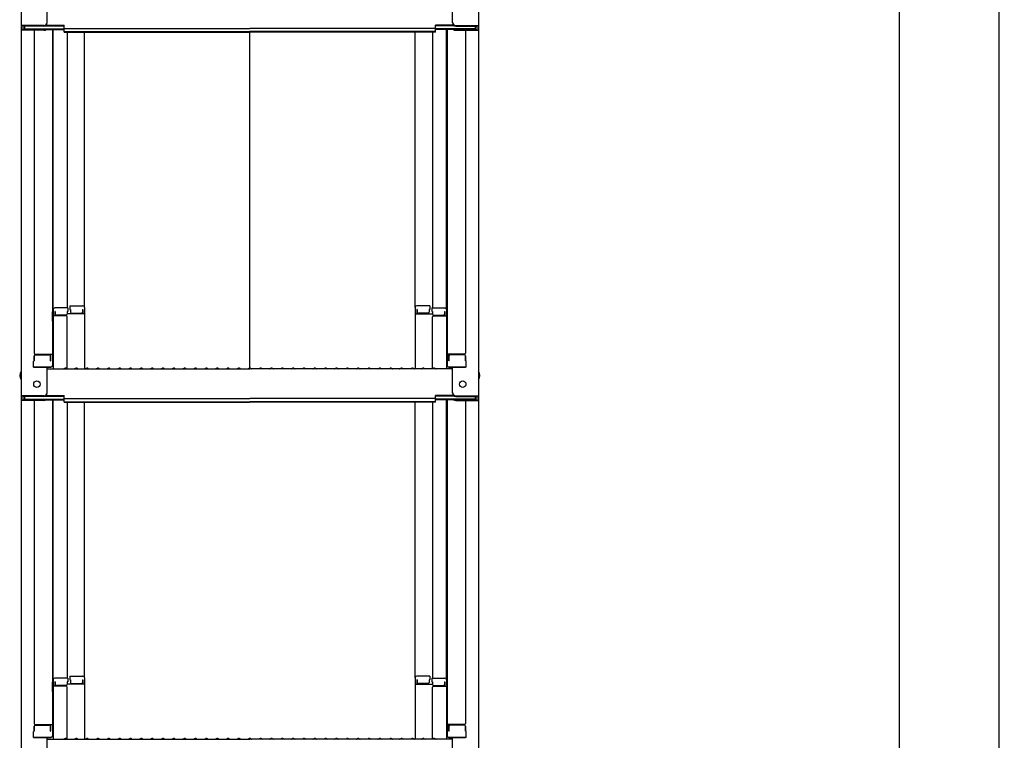
# Model space of a CAD drawing. Extents: x -1360 to 2640, y -22057 to -19287.
# Drawn here: x 1385 to 1839, y -21546 to -21214 of the extents above; entities that cross this region are included whole.
import ezdxf

# ---------------------------------------------------------------- set-up
doc = ezdxf.new("R2010")
doc.units = 0
doc.header["$MEASUREMENT"] = 0
doc.layers.get('0').update_dxf_attribs({"color": 4, "linetype": 'CONTINUOUS'})
doc.layers.get('DEFPOINTS').update_dxf_attribs({"linetype": 'CONTINUOUS'})
doc.layers.add('sunpou', color=7, linetype='CONTINUOUS', lineweight=18)
doc.styles.get("Standard").update_dxf_attribs({"font": 'simplex.shx', "width": 0.7, "bigfont": 'bigfont.shx'})
doc.dimstyles.new('一般寸法', dxfattribs={"dimscale": 5, "dimtxt": 3.5, "dimasz": 1, "dimexe": 0.5, "dimexo": 2, "dimgap": 0.5, "dimtad": 1, "dimdec": 1, "dimrnd": 0.5, "dimzin": 9, "dimdsep": 46, "dimtxsty": 'Standard', "dimblk1": 'ORIGIN', "dimblk2": 'ORIGIN', "dimsah": 1, "dimcen": 1, "dimclrd": 11, "dimclre": 11, "dimclrt": 2, "dimadec": 1, "dimazin": 2, "dimtfac": 1, "dimtdec": 1, "dimtmove": 2, "dimatfit": 3, "dimldrblk": 'OPEN', "dimfxl": 1, "dimtolj": 1, "dimtzin": 9, "dimarcsym": 0})

# ---------------------------------------------------------------- blocks, each defined once
blk = doc.blocks.new('_ORIGIN')
at = {"color": 0, "linetype": 'ByBlock'}
blk.add_line((0, 0), (-1, 0), dxfattribs=at)
blk.add_circle((0, 0), 0.5, dxfattribs=at)
blk = doc.blocks.new('*D7')
at = {"layer": 'DEFPOINTS', "color": 0, "transparency": 16777216}
for p in [(1730.08, -19806.05), (1710.08, -21966.09), (1836.8, -21966.09)]:
    blk.add_point(p, dxfattribs=at)
at = {"layer": 'sunpou', "color": 11, "lineweight": -2, "transparency": 16777216}
for p, q in [((1740.08, -19806.05), (1839.3, -19806.05)), ((1836.8, -19811.05), (1836.8, -21961.09)), ((1720.08, -21966.09), (1839.3, -21966.09))]:
    blk.add_line(p, q, dxfattribs=at)
at = {"layer": 'sunpou', "color": 11, "lineweight": -2, "transparency": 16777216, "xscale": 5, "yscale": 5, "zscale": 5}
for p, rotation in [((1836.8, -19806.05), 90), ((1836.8, -21966.09), 270)]:
    blk.add_blockref('_ORIGIN', p, dxfattribs=dict(at, rotation=rotation))
at = {"layer": 'sunpou', "color": 2, "transparency": 16777216, "insert": (1825.55, -20886.07), "char_height": 17.5, "attachment_point": 5, "rotation": 90}
blk.add_mtext('\\A1;適応階高3920～4270', dxfattribs=at)
blk = doc.blocks.new('_OPEN')
at = {"color": 0, "linetype": 'ByBlock'}
for p, q in [((-1, 0.167), (0, 0)), ((0, 0), (-1, -0.167)), ((0, 0), (-1, 0))]:
    blk.add_line(p, q, dxfattribs=at)
blk = doc.blocks.new('*D9')
at = {"layer": 'DEFPOINTS', "color": 0, "transparency": 16777216}
for p in [(1593.56, -19803.8), (1573.92, -21716.09), (1790.84, -21716.09)]:
    blk.add_point(p, dxfattribs=at)
at = {"layer": 'sunpou', "color": 11, "lineweight": -2, "transparency": 16777216}
for p, q in [((1603.56, -19803.8), (1793.34, -19803.8)), ((1790.84, -19808.8), (1790.84, -21711.09)), ((1583.92, -21716.09), (1793.34, -21716.09))]:
    blk.add_line(p, q, dxfattribs=at)
at = {"layer": 'sunpou', "color": 11, "lineweight": -2, "transparency": 16777216, "xscale": 5, "yscale": 5, "zscale": 5}
for p, rotation in [((1790.84, -19803.8), 90), ((1790.84, -21716.09), 270)]:
    blk.add_blockref('_ORIGIN', p, dxfattribs=dict(at, rotation=rotation))
at = {"layer": 'sunpou', "color": 2, "transparency": 16777216, "insert": (1779.59, -20759.95), "char_height": 17.5, "attachment_point": 5, "rotation": 90}
blk.add_mtext('\\A1;3825', dxfattribs=at)

msp = doc.modelspace()

# ---------------------------------------------------------------- linework, layer by layer
for p, q in [((1385.747, -21047.832), (1385.747, -21216.459)), ((1596.747, -21047.832), (1596.747, -21216.459)), ((1397.747, -21215.233), (1397.747, -21203.226)), ((1584.747, -21215.233), (1584.747, -21203.226)), ((1385.747, -21216.459), (1385.747, -21218.631)), ((1396.247, -21216.459), (1385.747, -21216.459)), ((1385.747, -21218.631), (1385.747, -21387.259)), ((1396.247, -21218.631), (1385.747, -21218.631)), ((1386.547, -21216.733), (1386.547, -21218.357)), ((1396.247, -21216.733), (1386.547, -21216.733)), ((1396.247, -21218.357), (1386.547, -21218.357)), ((1387.347, -21216.733), (1387.347, -21217.983)), ((1387.347, -21217.983), (1405.547, -21217.983)), ((1391.747, -21218.631), (1391.747, -21367.604)), ((1396.787, -21218.257), (1405.547, -21218.257)), ((1396.901, -21216.583), (1405.547, -21216.583)), ((1397.291, -21216.309), (1405.547, -21216.309)), ((1400.247, -21218.257), (1400.247, -21373.226)), ((1400.497, -21347.486), (1400.497, -21218.257)), ((1405.547, -21217.77), (1405.547, -21216.309)), ((1405.547, -21217.77), (1491.247, -21217.77)), ((1405.547, -21219.444), (1405.547, -21217.983)), ((1405.547, -21219.17), (1491.247, -21219.17)), ((1405.547, -21219.444), (1491.247, -21219.444)), ((1406.997, -21219.444), (1406.997, -21346.686)), ((1414.997, -21346.523), (1414.997, -21219.444)), ((1576.947, -21217.77), (1491.247, -21217.77)), ((1576.947, -21219.17), (1491.247, -21219.17)), ((1491.247, -21374.509), (1491.247, -21219.444)), ((1576.947, -21219.444), (1491.247, -21219.444)), ((1567.497, -21346.523), (1567.497, -21219.444)), ((1575.497, -21219.444), (1575.497, -21346.686)), ((1585.202, -21216.309), (1576.947, -21216.309)), ((1576.947, -21217.77), (1576.947, -21216.309)), ((1585.593, -21216.583), (1576.947, -21216.583)), ((1595.147, -21217.983), (1576.947, -21217.983)), ((1576.947, -21219.444), (1576.947, -21217.983)), ((1585.706, -21218.257), (1576.947, -21218.257)), ((1581.997, -21347.486), (1581.997, -21218.257)), ((1582.247, -21218.257), (1582.247, -21373.226)), ((1586.247, -21216.459), (1596.747, -21216.459)), ((1586.247, -21216.733), (1595.947, -21216.733)), ((1586.247, -21218.357), (1595.947, -21218.357)), ((1586.247, -21218.631), (1596.747, -21218.631)), ((1590.747, -21218.631), (1590.747, -21367.604)), ((1595.147, -21216.733), (1595.147, -21217.983)), ((1595.947, -21216.733), (1595.947, -21218.357)), ((1596.747, -21216.459), (1596.747, -21218.631)), ((1596.747, -21218.631), (1596.747, -21387.259)), ((1400.497, -21347.486), (1400.497, -21374.859)), ((1407.247, -21346.686), (1401.297, -21346.686)), ((1407.247, -21346.686), (1407.247, -21348.367)), ((1408.247, -21345.723), (1414.197, -21345.723)), ((1408.247, -21345.723), (1408.247, -21347.403)), ((1408.247, -21347.403), (1408.497, -21347.403)), ((1408.497, -21347.403), (1408.497, -21348.649)), ((1413.997, -21347.403), (1414.197, -21347.403)), ((1413.997, -21347.403), (1413.997, -21348.649)), ((1414.197, -21347.403), (1414.197, -21349.395)), ((1414.997, -21346.523), (1414.997, -21374.859)), ((1567.497, -21346.523), (1567.497, -21374.859)), ((1574.247, -21345.723), (1568.297, -21345.723)), ((1568.497, -21347.403), (1568.297, -21347.403)), ((1568.297, -21347.403), (1568.297, -21349.395)), ((1568.497, -21347.403), (1568.497, -21348.649)), ((1573.997, -21347.403), (1573.997, -21348.649)), ((1574.247, -21347.403), (1573.997, -21347.403)), ((1574.247, -21345.723), (1574.247, -21347.403)), ((1575.247, -21346.686), (1581.197, -21346.686)), ((1575.247, -21346.686), (1575.247, -21348.367)), ((1581.997, -21347.486), (1581.997, -21374.859)), ((1400.247, -21348.525), (1400.247, -21353.275)), ((1400.247, -21348.525), (1400.497, -21348.525)), ((1400.247, -21352.798), (1400.247, -21348.548)), ((1400.247, -21348.548), (1400.497, -21348.548)), ((1406.497, -21350.358), (1400.497, -21350.358)), ((1401.297, -21348.367), (1401.297, -21350.358)), ((1401.497, -21348.367), (1401.297, -21348.367)), ((1401.497, -21348.367), (1401.497, -21349.612)), ((1406.497, -21350.112), (1401.997, -21350.112)), ((1406.997, -21348.367), (1406.997, -21349.612)), ((1407.247, -21348.367), (1406.997, -21348.367)), ((1414.997, -21349.395), (1406.997, -21349.395)), ((1406.997, -21374.795), (1406.997, -21350.858)), ((1408.997, -21349.149), (1413.497, -21349.149)), ((1567.497, -21349.395), (1575.497, -21349.395)), ((1573.497, -21349.149), (1568.997, -21349.149)), ((1575.247, -21348.367), (1575.497, -21348.367)), ((1575.497, -21348.367), (1575.497, -21349.612)), ((1575.497, -21374.795), (1575.497, -21350.858)), ((1575.997, -21350.112), (1580.497, -21350.112)), ((1575.997, -21350.358), (1581.997, -21350.358)), ((1580.997, -21348.367), (1580.997, -21349.612)), ((1580.997, -21348.367), (1581.197, -21348.367)), ((1581.197, -21348.367), (1581.197, -21350.358)), ((1582.247, -21348.525), (1581.997, -21348.525)), ((1582.247, -21348.548), (1581.997, -21348.548)), ((1582.247, -21348.525), (1582.247, -21353.275)), ((1582.247, -21352.798), (1582.247, -21348.548)), ((1400.247, -21352.798), (1400.497, -21352.798)), ((1400.247, -21353.275), (1400.497, -21353.275)), ((1582.247, -21352.798), (1581.997, -21352.798)), ((1582.247, -21353.275), (1581.997, -21353.275)), ((1391.747, -21368.854), (1391.747, -21371.176)), ((1391.747, -21371.176), (1391.747, -21368.854)), ((1392.247, -21368.104), (1400.247, -21368.104)), ((1392.247, -21368.354), (1398.747, -21368.354)), ((1399.247, -21371.176), (1399.247, -21368.854)), ((1399.447, -21371.176), (1399.447, -21368.104)), ((1590.247, -21368.104), (1582.247, -21368.104)), ((1583.047, -21371.176), (1583.047, -21368.104)), ((1583.247, -21371.176), (1583.247, -21368.854)), ((1590.247, -21368.354), (1583.747, -21368.354)), ((1590.747, -21371.176), (1590.747, -21368.854)), ((1590.747, -21368.854), (1590.747, -21371.176)), ((1391.747, -21371.176), (1391.497, -21371.262)), ((1391.497, -21374.026), (1391.497, -21371.262)), ((1391.497, -21374.026), (1399.447, -21374.026)), ((1399.247, -21374.026), (1391.747, -21374.026)), ((1397.747, -21386.032), (1397.747, -21374.026)), ((1397.747, -21374.859), (1491.247, -21374.859)), ((1399.247, -21371.176), (1399.447, -21371.176)), ((1399.447, -21374.026), (1399.247, -21374.026)), ((1405.771, -21374.636), (1405.422, -21374.838)), ((1406.723, -21374.636), (1407.072, -21374.838)), ((1410.771, -21374.636), (1410.422, -21374.838)), ((1411.723, -21374.636), (1412.072, -21374.838)), ((1415.771, -21374.636), (1415.422, -21374.838)), ((1416.723, -21374.636), (1417.072, -21374.838)), ((1420.771, -21374.636), (1420.422, -21374.838)), ((1421.723, -21374.636), (1422.072, -21374.838)), ((1425.771, -21374.636), (1425.422, -21374.838)), ((1426.723, -21374.636), (1427.072, -21374.838)), ((1430.771, -21374.636), (1430.422, -21374.838)), ((1431.723, -21374.636), (1432.072, -21374.838)), ((1435.771, -21374.636), (1435.422, -21374.838)), ((1436.723, -21374.636), (1437.072, -21374.838)), ((1440.771, -21374.636), (1440.422, -21374.838)), ((1441.723, -21374.636), (1442.072, -21374.838)), ((1445.771, -21374.636), (1445.422, -21374.838)), ((1446.723, -21374.636), (1447.072, -21374.838)), ((1450.771, -21374.636), (1450.422, -21374.838)), ((1451.723, -21374.636), (1452.072, -21374.838)), ((1455.771, -21374.636), (1455.422, -21374.838)), ((1456.723, -21374.636), (1457.072, -21374.838)), ((1460.771, -21374.636), (1460.422, -21374.838)), ((1461.723, -21374.636), (1462.072, -21374.838)), ((1465.771, -21374.636), (1465.422, -21374.838)), ((1466.723, -21374.636), (1467.072, -21374.838)), ((1470.771, -21374.636), (1470.422, -21374.838)), ((1471.723, -21374.636), (1472.072, -21374.838)), ((1475.771, -21374.636), (1475.422, -21374.838)), ((1476.723, -21374.636), (1477.072, -21374.838)), ((1480.771, -21374.636), (1480.422, -21374.838)), ((1481.723, -21374.636), (1482.072, -21374.838)), ((1485.771, -21374.636), (1485.422, -21374.838)), ((1486.723, -21374.636), (1487.072, -21374.838)), ((1490.771, -21374.636), (1490.422, -21374.838)), ((1584.747, -21374.859), (1491.247, -21374.859)), ((1491.723, -21374.636), (1492.072, -21374.838)), ((1495.771, -21374.636), (1495.422, -21374.838)), ((1496.723, -21374.636), (1497.072, -21374.838)), ((1500.771, -21374.636), (1500.422, -21374.838)), ((1501.723, -21374.636), (1502.072, -21374.838)), ((1505.771, -21374.636), (1505.422, -21374.838)), ((1506.723, -21374.636), (1507.072, -21374.838)), ((1510.771, -21374.636), (1510.422, -21374.838)), ((1511.723, -21374.636), (1512.072, -21374.838)), ((1515.771, -21374.636), (1515.422, -21374.838)), ((1516.723, -21374.636), (1517.072, -21374.838)), ((1520.771, -21374.636), (1520.422, -21374.838)), ((1521.723, -21374.636), (1522.072, -21374.838)), ((1525.771, -21374.636), (1525.422, -21374.838)), ((1526.723, -21374.636), (1527.072, -21374.838)), ((1530.771, -21374.636), (1530.422, -21374.838)), ((1531.723, -21374.636), (1532.072, -21374.838)), ((1535.771, -21374.636), (1535.422, -21374.838)), ((1536.723, -21374.636), (1537.072, -21374.838)), ((1540.771, -21374.636), (1540.422, -21374.838)), ((1541.723, -21374.636), (1542.072, -21374.838)), ((1545.771, -21374.636), (1545.422, -21374.838)), ((1546.723, -21374.636), (1547.072, -21374.838)), ((1550.771, -21374.636), (1550.422, -21374.838)), ((1551.723, -21374.636), (1552.072, -21374.838)), ((1555.771, -21374.636), (1555.422, -21374.838)), ((1556.723, -21374.636), (1557.072, -21374.838)), ((1560.771, -21374.636), (1560.422, -21374.838)), ((1561.723, -21374.636), (1562.072, -21374.838)), ((1565.771, -21374.636), (1565.422, -21374.838)), ((1566.723, -21374.636), (1567.072, -21374.838)), ((1570.771, -21374.636), (1570.422, -21374.838)), ((1571.723, -21374.636), (1572.072, -21374.838)), ((1575.771, -21374.636), (1575.422, -21374.838)), ((1576.723, -21374.636), (1577.072, -21374.838)), ((1583.247, -21371.176), (1583.047, -21371.176)), ((1590.997, -21374.026), (1583.047, -21374.026)), ((1583.047, -21374.026), (1583.247, -21374.026)), ((1583.247, -21374.026), (1590.747, -21374.026)), ((1584.747, -21386.032), (1584.747, -21374.026)), ((1590.747, -21371.176), (1590.997, -21371.262)), ((1590.997, -21374.026), (1590.997, -21371.262)), ((1385.747, -21387.259), (1385.747, -21389.43)), ((1396.247, -21387.259), (1385.747, -21387.259)), ((1386.547, -21387.532), (1386.547, -21389.157)), ((1396.247, -21387.532), (1386.547, -21387.532)), ((1387.347, -21387.532), (1387.347, -21388.783)), ((1387.347, -21388.783), (1405.547, -21388.783)), ((1396.901, -21387.382), (1405.547, -21387.382)), ((1397.291, -21387.109), (1405.547, -21387.109)), ((1405.547, -21388.569), (1405.547, -21387.109)), ((1405.547, -21388.569), (1491.247, -21388.569)), ((1405.547, -21390.243), (1405.547, -21388.783)), ((1576.947, -21388.569), (1491.247, -21388.569)), ((1585.202, -21387.109), (1576.947, -21387.109)), ((1576.947, -21388.569), (1576.947, -21387.109)), ((1585.593, -21387.382), (1576.947, -21387.382)), ((1595.147, -21388.783), (1576.947, -21388.783)), ((1576.947, -21390.243), (1576.947, -21388.783)), ((1586.247, -21387.259), (1596.747, -21387.259)), ((1586.247, -21387.532), (1595.947, -21387.532)), ((1595.147, -21387.532), (1595.147, -21388.783)), ((1595.947, -21387.532), (1595.947, -21389.157)), ((1596.747, -21387.259), (1596.747, -21389.43)), ((1385.747, -21389.43), (1385.747, -21558.058)), ((1396.247, -21389.43), (1385.747, -21389.43)), ((1396.247, -21389.157), (1386.547, -21389.157)), ((1391.747, -21389.43), (1391.747, -21538.404)), ((1396.787, -21389.056), (1405.547, -21389.056)), ((1400.247, -21389.056), (1400.247, -21544.025)), ((1400.497, -21518.286), (1400.497, -21389.056)), ((1405.547, -21389.97), (1491.247, -21389.97)), ((1405.547, -21390.243), (1491.247, -21390.243)), ((1406.997, -21390.243), (1406.997, -21517.486)), ((1414.997, -21517.322), (1414.997, -21390.243)), ((1576.947, -21389.97), (1491.247, -21389.97)), ((1576.947, -21390.243), (1491.247, -21390.243)), ((1567.497, -21517.322), (1567.497, -21390.243)), ((1575.497, -21390.243), (1575.497, -21517.486)), ((1585.706, -21389.056), (1576.947, -21389.056)), ((1581.997, -21518.286), (1581.997, -21389.056)), ((1582.247, -21389.056), (1582.247, -21544.025)), ((1586.247, -21389.157), (1595.947, -21389.157)), ((1586.247, -21389.43), (1596.747, -21389.43)), ((1590.747, -21389.43), (1590.747, -21538.404)), ((1596.747, -21389.43), (1596.747, -21558.058)), ((1400.247, -21519.324), (1400.247, -21524.074)), ((1400.247, -21519.324), (1400.497, -21519.324)), ((1400.247, -21523.597), (1400.247, -21519.347)), ((1400.247, -21519.347), (1400.497, -21519.347)), ((1400.497, -21518.286), (1400.497, -21545.658)), ((1407.247, -21517.486), (1401.297, -21517.486)), ((1401.297, -21519.166), (1401.297, -21521.158)), ((1401.497, -21519.166), (1401.297, -21519.166)), ((1401.497, -21519.166), (1401.497, -21520.412)), ((1406.997, -21519.166), (1406.997, -21520.412)), ((1407.247, -21519.166), (1406.997, -21519.166)), ((1414.997, -21520.194), (1406.997, -21520.194)), ((1407.247, -21517.486), (1407.247, -21519.166)), ((1408.247, -21516.522), (1414.197, -21516.522)), ((1408.247, -21516.522), (1408.247, -21518.202)), ((1408.247, -21518.202), (1408.497, -21518.202)), ((1408.497, -21518.202), (1408.497, -21519.448)), ((1408.997, -21519.948), (1413.497, -21519.948)), ((1413.997, -21518.202), (1414.197, -21518.202)), ((1413.997, -21518.202), (1413.997, -21519.448)), ((1414.197, -21518.202), (1414.197, -21520.194)), ((1414.997, -21517.322), (1414.997, -21545.658)), ((1567.497, -21517.322), (1567.497, -21545.658)), ((1567.497, -21520.194), (1575.497, -21520.194)), ((1574.247, -21516.522), (1568.297, -21516.522)), ((1568.497, -21518.202), (1568.297, -21518.202)), ((1568.297, -21518.202), (1568.297, -21520.194)), ((1568.497, -21518.202), (1568.497, -21519.448)), ((1573.497, -21519.948), (1568.997, -21519.948)), ((1573.997, -21518.202), (1573.997, -21519.448)), ((1574.247, -21518.202), (1573.997, -21518.202)), ((1574.247, -21516.522), (1574.247, -21518.202)), ((1575.247, -21517.486), (1581.197, -21517.486)), ((1575.247, -21517.486), (1575.247, -21519.166)), ((1575.247, -21519.166), (1575.497, -21519.166)), ((1575.497, -21519.166), (1575.497, -21520.412)), ((1580.997, -21519.166), (1580.997, -21520.412)), ((1580.997, -21519.166), (1581.197, -21519.166)), ((1581.197, -21519.166), (1581.197, -21521.158)), ((1581.997, -21518.286), (1581.997, -21545.658)), ((1582.247, -21519.324), (1581.997, -21519.324)), ((1582.247, -21519.347), (1581.997, -21519.347)), ((1582.247, -21519.324), (1582.247, -21524.074)), ((1582.247, -21523.597), (1582.247, -21519.347)), ((1400.247, -21523.597), (1400.497, -21523.597)), ((1400.247, -21524.074), (1400.497, -21524.074)), ((1406.497, -21521.158), (1400.497, -21521.158)), ((1406.497, -21520.912), (1401.997, -21520.912)), ((1406.997, -21545.595), (1406.997, -21521.658)), ((1575.497, -21545.595), (1575.497, -21521.658)), ((1575.997, -21520.912), (1580.497, -21520.912)), ((1575.997, -21521.158), (1581.997, -21521.158)), ((1582.247, -21523.597), (1581.997, -21523.597)), ((1582.247, -21524.074), (1581.997, -21524.074)), ((1391.747, -21541.975), (1391.497, -21542.061)), ((1391.497, -21544.825), (1391.497, -21542.061)), ((1391.747, -21539.654), (1391.747, -21541.975)), ((1391.747, -21541.975), (1391.747, -21539.654)), ((1392.247, -21538.904), (1400.247, -21538.904)), ((1392.247, -21539.154), (1398.747, -21539.154)), ((1399.247, -21541.975), (1399.247, -21539.654)), ((1399.247, -21541.975), (1399.447, -21541.975)), ((1399.447, -21541.975), (1399.447, -21538.904)), ((1590.247, -21538.904), (1582.247, -21538.904)), ((1583.047, -21541.975), (1583.047, -21538.904)), ((1583.247, -21541.975), (1583.047, -21541.975)), ((1583.247, -21541.975), (1583.247, -21539.654)), ((1590.247, -21539.154), (1583.747, -21539.154)), ((1590.747, -21541.975), (1590.747, -21539.654)), ((1590.747, -21539.654), (1590.747, -21541.975)), ((1590.747, -21541.975), (1590.997, -21542.061)), ((1590.997, -21544.825), (1590.997, -21542.061)), ((1391.497, -21544.825), (1399.447, -21544.825)), ((1399.247, -21544.825), (1391.747, -21544.825)), ((1397.747, -21556.832), (1397.747, -21544.825)), ((1397.747, -21545.658), (1491.247, -21545.658)), ((1399.447, -21544.825), (1399.247, -21544.825)), ((1405.771, -21545.436), (1405.422, -21545.638)), ((1406.723, -21545.436), (1407.072, -21545.638)), ((1410.771, -21545.436), (1410.422, -21545.638)), ((1411.723, -21545.436), (1412.072, -21545.638)), ((1415.771, -21545.436), (1415.422, -21545.638)), ((1416.723, -21545.436), (1417.072, -21545.638)), ((1420.771, -21545.436), (1420.422, -21545.638)), ((1421.723, -21545.436), (1422.072, -21545.638)), ((1425.771, -21545.436), (1425.422, -21545.638)), ((1426.723, -21545.436), (1427.072, -21545.638)), ((1430.771, -21545.436), (1430.422, -21545.638)), ((1431.723, -21545.436), (1432.072, -21545.638)), ((1435.771, -21545.436), (1435.422, -21545.638)), ((1436.723, -21545.436), (1437.072, -21545.638)), ((1440.771, -21545.436), (1440.422, -21545.638)), ((1441.723, -21545.436), (1442.072, -21545.638)), ((1445.771, -21545.436), (1445.422, -21545.638)), ((1446.723, -21545.436), (1447.072, -21545.638)), ((1450.771, -21545.436), (1450.422, -21545.638)), ((1451.723, -21545.436), (1452.072, -21545.638)), ((1455.771, -21545.436), (1455.422, -21545.638)), ((1456.723, -21545.436), (1457.072, -21545.638)), ((1460.771, -21545.436), (1460.422, -21545.638)), ((1461.723, -21545.436), (1462.072, -21545.638)), ((1465.771, -21545.436), (1465.422, -21545.638)), ((1466.723, -21545.436), (1467.072, -21545.638)), ((1470.771, -21545.436), (1470.422, -21545.638)), ((1471.723, -21545.436), (1472.072, -21545.638)), ((1475.771, -21545.436), (1475.422, -21545.638)), ((1476.723, -21545.436), (1477.072, -21545.638)), ((1480.771, -21545.436), (1480.422, -21545.638)), ((1481.723, -21545.436), (1482.072, -21545.638)), ((1485.771, -21545.436), (1485.422, -21545.638)), ((1486.723, -21545.436), (1487.072, -21545.638)), ((1490.771, -21545.436), (1490.422, -21545.638)), ((1584.747, -21545.658), (1491.247, -21545.658)), ((1491.723, -21545.436), (1492.072, -21545.638)), ((1495.771, -21545.436), (1495.422, -21545.638)), ((1496.723, -21545.436), (1497.072, -21545.638)), ((1500.771, -21545.436), (1500.422, -21545.638)), ((1501.723, -21545.436), (1502.072, -21545.638)), ((1505.771, -21545.436), (1505.422, -21545.638)), ((1506.723, -21545.436), (1507.072, -21545.638)), ((1510.771, -21545.436), (1510.422, -21545.638)), ((1511.723, -21545.436), (1512.072, -21545.638)), ((1515.771, -21545.436), (1515.422, -21545.638)), ((1516.723, -21545.436), (1517.072, -21545.638)), ((1520.771, -21545.436), (1520.422, -21545.638)), ((1521.723, -21545.436), (1522.072, -21545.638)), ((1525.771, -21545.436), (1525.422, -21545.638)), ((1526.723, -21545.436), (1527.072, -21545.638)), ((1530.771, -21545.436), (1530.422, -21545.638)), ((1531.723, -21545.436), (1532.072, -21545.638)), ((1535.771, -21545.436), (1535.422, -21545.638)), ((1536.723, -21545.436), (1537.072, -21545.638)), ((1540.771, -21545.436), (1540.422, -21545.638)), ((1541.723, -21545.436), (1542.072, -21545.638)), ((1545.771, -21545.436), (1545.422, -21545.638)), ((1546.723, -21545.436), (1547.072, -21545.638)), ((1550.771, -21545.436), (1550.422, -21545.638)), ((1551.723, -21545.436), (1552.072, -21545.638)), ((1555.771, -21545.436), (1555.422, -21545.638)), ((1556.723, -21545.436), (1557.072, -21545.638)), ((1560.771, -21545.436), (1560.422, -21545.638)), ((1561.723, -21545.436), (1562.072, -21545.638)), ((1565.771, -21545.436), (1565.422, -21545.638)), ((1566.723, -21545.436), (1567.072, -21545.638)), ((1570.771, -21545.436), (1570.422, -21545.638)), ((1571.723, -21545.436), (1572.072, -21545.638)), ((1575.771, -21545.436), (1575.422, -21545.638)), ((1576.723, -21545.436), (1577.072, -21545.638)), ((1590.997, -21544.825), (1583.047, -21544.825)), ((1583.047, -21544.825), (1583.247, -21544.825)), ((1583.247, -21544.825), (1590.747, -21544.825)), ((1584.747, -21556.832), (1584.747, -21544.825))]:
    msp.add_line(p, q)
for centre in [(1393.047, -21381.859), (1589.447, -21381.859)]:
    msp.add_circle(centre, 1.5)
for centre, radius, start, end in [((1396.247, -21214.959), 1.5, 270, 0), ((1396.247, -21215.233), 1.5, 270, 0), ((1586.247, -21214.959), 1.5, 180, 270), ((1586.247, -21215.233), 1.5, 180, 270), ((1396.247, -21216.857), 1.5, 270, 291.11396), ((1396.247, -21217.131), 1.5, 270, 311.37019), ((1586.247, -21217.131), 1.5, 228.62981, 270), ((1586.247, -21216.857), 1.5, 248.88604, 270), ((1401.297, -21347.486), 0.8, 90, 180), ((1414.197, -21346.523), 0.8, 0, 90), ((1568.297, -21346.523), 0.8, 90, 180), ((1581.197, -21347.486), 0.8, 0, 90), ((1401.997, -21349.612), 0.5, 180, 270), ((1406.497, -21349.612), 0.5, 270, 0), ((1406.497, -21350.858), 0.5, 0, 90), ((1408.997, -21348.649), 0.5, 180, 270), ((1413.497, -21348.649), 0.5, 270, 0), ((1568.997, -21348.649), 0.5, 180, 270), ((1573.497, -21348.649), 0.5, 270, 0), ((1575.997, -21349.612), 0.5, 180, 270), ((1575.997, -21350.858), 0.5, 90, 180), ((1580.497, -21349.612), 0.5, 270, 0), ((1392.247, -21367.604), 0.5, 180, 270), ((1392.247, -21368.854), 0.5, 90, 180), ((1398.747, -21368.854), 0.5, 0, 90), ((1583.747, -21368.854), 0.5, 90, 180), ((1590.247, -21367.604), 0.5, 270, 0), ((1590.247, -21368.854), 0.5, 0, 90), ((1399.447, -21373.226), 0.8, 270, 0), ((1405.347, -21374.709), 0.15, 270, 300.06825), ((1406.247, -21375.459), 0.95, 90, 120.06825), ((1406.247, -21375.459), 0.95, 59.93175, 90), ((1407.147, -21374.709), 0.15, 239.93175, 270), ((1410.347, -21374.709), 0.15, 270, 300.06825), ((1411.247, -21375.459), 0.95, 90, 120.06825), ((1411.247, -21375.459), 0.95, 59.93175, 90), ((1412.147, -21374.709), 0.15, 239.93175, 270), ((1415.347, -21374.709), 0.15, 270, 300.06825), ((1416.247, -21375.459), 0.95, 90, 120.06825), ((1416.247, -21375.459), 0.95, 59.93175, 90), ((1417.147, -21374.709), 0.15, 239.93175, 270), ((1420.347, -21374.709), 0.15, 270, 300.06825), ((1421.247, -21375.459), 0.95, 90, 120.06825), ((1421.247, -21375.459), 0.95, 59.93175, 90), ((1422.147, -21374.709), 0.15, 239.93175, 270), ((1425.347, -21374.709), 0.15, 270, 300.06825), ((1426.247, -21375.459), 0.95, 90, 120.06825), ((1426.247, -21375.459), 0.95, 59.93175, 90), ((1427.147, -21374.709), 0.15, 239.93175, 270), ((1430.347, -21374.709), 0.15, 270, 300.06825), ((1431.247, -21375.459), 0.95, 90, 120.06825), ((1431.247, -21375.459), 0.95, 59.93175, 90), ((1432.147, -21374.709), 0.15, 239.93175, 270), ((1435.347, -21374.709), 0.15, 270, 300.06825), ((1436.247, -21375.459), 0.95, 90, 120.06825), ((1436.247, -21375.459), 0.95, 59.93175, 90), ((1437.147, -21374.709), 0.15, 239.93175, 270), ((1440.347, -21374.709), 0.15, 270, 300.06825), ((1441.247, -21375.459), 0.95, 90, 120.06825), ((1441.247, -21375.459), 0.95, 59.93175, 90), ((1442.147, -21374.709), 0.15, 239.93175, 270), ((1445.347, -21374.709), 0.15, 270, 300.06825), ((1446.247, -21375.459), 0.95, 90, 120.06825), ((1446.247, -21375.459), 0.95, 59.93175, 90), ((1447.147, -21374.709), 0.15, 239.93175, 270), ((1450.347, -21374.709), 0.15, 270, 300.06825), ((1451.247, -21375.459), 0.95, 90, 120.06825), ((1451.247, -21375.459), 0.95, 59.93175, 90), ((1452.147, -21374.709), 0.15, 239.93175, 270), ((1455.347, -21374.709), 0.15, 270, 300.06825), ((1456.247, -21375.459), 0.95, 90, 120.06825), ((1456.247, -21375.459), 0.95, 59.93175, 90), ((1457.147, -21374.709), 0.15, 239.93175, 270), ((1460.347, -21374.709), 0.15, 270, 300.06825), ((1461.247, -21375.459), 0.95, 90, 120.06825), ((1461.247, -21375.459), 0.95, 59.93175, 90), ((1462.147, -21374.709), 0.15, 239.93175, 270), ((1465.347, -21374.709), 0.15, 270, 300.06825), ((1466.247, -21375.459), 0.95, 90, 120.06825), ((1466.247, -21375.459), 0.95, 59.93175, 90), ((1467.147, -21374.709), 0.15, 239.93175, 270), ((1470.347, -21374.709), 0.15, 270, 300.06825), ((1471.247, -21375.459), 0.95, 90, 120.06825), ((1471.247, -21375.459), 0.95, 59.93175, 90), ((1472.147, -21374.709), 0.15, 239.93175, 270), ((1475.347, -21374.709), 0.15, 270, 300.06825), ((1476.247, -21375.459), 0.95, 90, 120.06825), ((1476.247, -21375.459), 0.95, 59.93175, 90), ((1477.147, -21374.709), 0.15, 239.93175, 270), ((1480.347, -21374.709), 0.15, 270, 300.06825), ((1481.247, -21375.459), 0.95, 90, 120.06825), ((1481.247, -21375.459), 0.95, 59.93175, 90), ((1482.147, -21374.709), 0.15, 239.93175, 270), ((1485.347, -21374.709), 0.15, 270, 300.06825), ((1486.247, -21375.459), 0.95, 90, 120.06825), ((1486.247, -21375.459), 0.95, 59.93175, 90), ((1487.147, -21374.709), 0.15, 239.93175, 270), ((1490.347, -21374.709), 0.15, 270, 300.06825), ((1491.247, -21375.459), 0.95, 90, 120.06825), ((1491.247, -21375.459), 0.95, 59.93175, 90), ((1492.147, -21374.709), 0.15, 239.93175, 270), ((1495.347, -21374.709), 0.15, 270, 300.06825), ((1496.247, -21375.459), 0.95, 90, 120.06825), ((1496.247, -21375.459), 0.95, 59.93175, 90), ((1497.147, -21374.709), 0.15, 239.93175, 270), ((1500.347, -21374.709), 0.15, 270, 300.06825), ((1501.247, -21375.459), 0.95, 90, 120.06825), ((1501.247, -21375.459), 0.95, 59.93175, 90), ((1502.147, -21374.709), 0.15, 239.93175, 270), ((1505.347, -21374.709), 0.15, 270, 300.06825), ((1506.247, -21375.459), 0.95, 90, 120.06825), ((1506.247, -21375.459), 0.95, 59.93175, 90), ((1507.147, -21374.709), 0.15, 239.93175, 270), ((1510.347, -21374.709), 0.15, 270, 300.06825), ((1511.247, -21375.459), 0.95, 90, 120.06825), ((1511.247, -21375.459), 0.95, 59.93175, 90), ((1512.147, -21374.709), 0.15, 239.93175, 270), ((1515.347, -21374.709), 0.15, 270, 300.06825), ((1516.247, -21375.459), 0.95, 90, 120.06825), ((1516.247, -21375.459), 0.95, 59.93175, 90), ((1517.147, -21374.709), 0.15, 239.93175, 270), ((1520.347, -21374.709), 0.15, 270, 300.06825), ((1521.247, -21375.459), 0.95, 90, 120.06825), ((1521.247, -21375.459), 0.95, 59.93175, 90), ((1522.147, -21374.709), 0.15, 239.93175, 270), ((1525.347, -21374.709), 0.15, 270, 300.06825), ((1526.247, -21375.459), 0.95, 90, 120.06825), ((1526.247, -21375.459), 0.95, 59.93175, 90), ((1527.147, -21374.709), 0.15, 239.93175, 270), ((1530.347, -21374.709), 0.15, 270, 300.06825), ((1531.247, -21375.459), 0.95, 90, 120.06825), ((1531.247, -21375.459), 0.95, 59.93175, 90), ((1532.147, -21374.709), 0.15, 239.93175, 270), ((1535.347, -21374.709), 0.15, 270, 300.06825), ((1536.247, -21375.459), 0.95, 90, 120.06825), ((1536.247, -21375.459), 0.95, 59.93175, 90), ((1537.147, -21374.709), 0.15, 239.93175, 270), ((1540.347, -21374.709), 0.15, 270, 300.06825), ((1541.247, -21375.459), 0.95, 90, 120.06825), ((1541.247, -21375.459), 0.95, 59.93175, 90), ((1542.147, -21374.709), 0.15, 239.93175, 270), ((1545.347, -21374.709), 0.15, 270, 300.06825), ((1546.247, -21375.459), 0.95, 90, 120.06825), ((1546.247, -21375.459), 0.95, 59.93175, 90), ((1547.147, -21374.709), 0.15, 239.93175, 270), ((1550.347, -21374.709), 0.15, 270, 300.06825), ((1551.247, -21375.459), 0.95, 90, 120.06825), ((1551.247, -21375.459), 0.95, 59.93175, 90), ((1552.147, -21374.709), 0.15, 239.93175, 270), ((1555.347, -21374.709), 0.15, 270, 300.06825), ((1556.247, -21375.459), 0.95, 90, 120.06825), ((1556.247, -21375.459), 0.95, 59.93175, 90), ((1557.147, -21374.709), 0.15, 239.93175, 270), ((1560.347, -21374.709), 0.15, 270, 300.06825), ((1561.247, -21375.459), 0.95, 90, 120.06825), ((1561.247, -21375.459), 0.95, 59.93175, 90), ((1562.147, -21374.709), 0.15, 239.93175, 270), ((1565.347, -21374.709), 0.15, 270, 300.06825), ((1566.247, -21375.459), 0.95, 90, 120.06825), ((1566.247, -21375.459), 0.95, 59.93175, 90), ((1567.147, -21374.709), 0.15, 239.93175, 270), ((1570.347, -21374.709), 0.15, 270, 300.06825), ((1571.247, -21375.459), 0.95, 90, 120.06825), ((1571.247, -21375.459), 0.95, 59.93175, 90), ((1572.147, -21374.709), 0.15, 239.93175, 270), ((1575.347, -21374.709), 0.15, 270, 300.06825), ((1576.247, -21375.459), 0.95, 90, 120.06825), ((1576.247, -21375.459), 0.95, 59.93175, 90), ((1577.147, -21374.709), 0.15, 239.93175, 270), ((1583.047, -21373.226), 0.8, 180, 270), ((1388.453, -21377.859), 3.365, 143.53556, 216.46444), ((1594.04, -21377.859), 3.365, 323.53556, 36.46444), ((1396.247, -21385.759), 1.5, 270, 0), ((1396.247, -21386.032), 1.5, 270, 0), ((1586.247, -21385.759), 1.5, 180, 270), ((1586.247, -21386.032), 1.5, 180, 270), ((1396.247, -21387.657), 1.5, 270, 291.11396), ((1396.247, -21387.93), 1.5, 270, 311.37019), ((1586.247, -21387.93), 1.5, 228.62981, 270), ((1586.247, -21387.657), 1.5, 248.88604, 270), ((1401.297, -21518.286), 0.8, 90, 180), ((1401.997, -21520.412), 0.5, 180, 270), ((1406.497, -21520.412), 0.5, 270, 0), ((1408.997, -21519.448), 0.5, 180, 270), ((1413.497, -21519.448), 0.5, 270, 0), ((1414.197, -21517.322), 0.8, 0, 90), ((1568.297, -21517.322), 0.8, 90, 180), ((1568.997, -21519.448), 0.5, 180, 270), ((1573.497, -21519.448), 0.5, 270, 0), ((1575.997, -21520.412), 0.5, 180, 270), ((1580.497, -21520.412), 0.5, 270, 0), ((1581.197, -21518.286), 0.8, 0, 90), ((1406.497, -21521.658), 0.5, 0, 90), ((1575.997, -21521.658), 0.5, 90, 180), ((1392.247, -21538.404), 0.5, 180, 270), ((1590.247, -21538.404), 0.5, 270, 0), ((1392.247, -21539.654), 0.5, 90, 180), ((1398.747, -21539.654), 0.5, 0, 90), ((1583.747, -21539.654), 0.5, 90, 180), ((1590.247, -21539.654), 0.5, 0, 90), ((1399.447, -21544.025), 0.8, 270, 0), ((1405.347, -21545.508), 0.15, 270, 300.06825), ((1406.247, -21546.258), 0.95, 90, 120.06825), ((1406.247, -21546.258), 0.95, 59.93175, 90), ((1407.147, -21545.508), 0.15, 239.93175, 270), ((1410.347, -21545.508), 0.15, 270, 300.06825), ((1411.247, -21546.258), 0.95, 90, 120.06825), ((1411.247, -21546.258), 0.95, 59.93175, 90), ((1412.147, -21545.508), 0.15, 239.93175, 270), ((1415.347, -21545.508), 0.15, 270, 300.06825), ((1416.247, -21546.258), 0.95, 90, 120.06825), ((1416.247, -21546.258), 0.95, 59.93175, 90), ((1417.147, -21545.508), 0.15, 239.93175, 270), ((1420.347, -21545.508), 0.15, 270, 300.06825), ((1421.247, -21546.258), 0.95, 90, 120.06825), ((1421.247, -21546.258), 0.95, 59.93175, 90), ((1422.147, -21545.508), 0.15, 239.93175, 270), ((1425.347, -21545.508), 0.15, 270, 300.06825), ((1426.247, -21546.258), 0.95, 90, 120.06825), ((1426.247, -21546.258), 0.95, 59.93175, 90), ((1427.147, -21545.508), 0.15, 239.93175, 270), ((1430.347, -21545.508), 0.15, 270, 300.06825), ((1431.247, -21546.258), 0.95, 90, 120.06825), ((1431.247, -21546.258), 0.95, 59.93175, 90), ((1432.147, -21545.508), 0.15, 239.93175, 270), ((1435.347, -21545.508), 0.15, 270, 300.06825), ((1436.247, -21546.258), 0.95, 90, 120.06825), ((1436.247, -21546.258), 0.95, 59.93175, 90), ((1437.147, -21545.508), 0.15, 239.93175, 270), ((1440.347, -21545.508), 0.15, 270, 300.06825), ((1441.247, -21546.258), 0.95, 90, 120.06825), ((1441.247, -21546.258), 0.95, 59.93175, 90), ((1442.147, -21545.508), 0.15, 239.93175, 270), ((1445.347, -21545.508), 0.15, 270, 300.06825), ((1446.247, -21546.258), 0.95, 90, 120.06825), ((1446.247, -21546.258), 0.95, 59.93175, 90), ((1447.147, -21545.508), 0.15, 239.93175, 270), ((1450.347, -21545.508), 0.15, 270, 300.06825), ((1451.247, -21546.258), 0.95, 90, 120.06825), ((1451.247, -21546.258), 0.95, 59.93175, 90), ((1452.147, -21545.508), 0.15, 239.93175, 270), ((1455.347, -21545.508), 0.15, 270, 300.06825), ((1456.247, -21546.258), 0.95, 90, 120.06825), ((1456.247, -21546.258), 0.95, 59.93175, 90), ((1457.147, -21545.508), 0.15, 239.93175, 270), ((1460.347, -21545.508), 0.15, 270, 300.06825), ((1461.247, -21546.258), 0.95, 90, 120.06825), ((1461.247, -21546.258), 0.95, 59.93175, 90), ((1462.147, -21545.508), 0.15, 239.93175, 270), ((1465.347, -21545.508), 0.15, 270, 300.06825), ((1466.247, -21546.258), 0.95, 90, 120.06825), ((1466.247, -21546.258), 0.95, 59.93175, 90), ((1467.147, -21545.508), 0.15, 239.93175, 270), ((1470.347, -21545.508), 0.15, 270, 300.06825), ((1471.247, -21546.258), 0.95, 90, 120.06825), ((1471.247, -21546.258), 0.95, 59.93175, 90), ((1472.147, -21545.508), 0.15, 239.93175, 270), ((1475.347, -21545.508), 0.15, 270, 300.06825), ((1476.247, -21546.258), 0.95, 90, 120.06825), ((1476.247, -21546.258), 0.95, 59.93175, 90), ((1477.147, -21545.508), 0.15, 239.93175, 270), ((1480.347, -21545.508), 0.15, 270, 300.06825), ((1481.247, -21546.258), 0.95, 90, 120.06825), ((1481.247, -21546.258), 0.95, 59.93175, 90), ((1482.147, -21545.508), 0.15, 239.93175, 270), ((1485.347, -21545.508), 0.15, 270, 300.06825), ((1486.247, -21546.258), 0.95, 90, 120.06825), ((1486.247, -21546.258), 0.95, 59.93175, 90), ((1487.147, -21545.508), 0.15, 239.93175, 270), ((1490.347, -21545.508), 0.15, 270, 300.06825), ((1491.247, -21546.258), 0.95, 90, 120.06825), ((1491.247, -21546.258), 0.95, 59.93175, 90), ((1492.147, -21545.508), 0.15, 239.93175, 270), ((1495.347, -21545.508), 0.15, 270, 300.06825), ((1496.247, -21546.258), 0.95, 90, 120.06825), ((1496.247, -21546.258), 0.95, 59.93175, 90), ((1497.147, -21545.508), 0.15, 239.93175, 270), ((1500.347, -21545.508), 0.15, 270, 300.06825), ((1501.247, -21546.258), 0.95, 90, 120.06825), ((1501.247, -21546.258), 0.95, 59.93175, 90), ((1502.147, -21545.508), 0.15, 239.93175, 270), ((1505.347, -21545.508), 0.15, 270, 300.06825), ((1506.247, -21546.258), 0.95, 90, 120.06825), ((1506.247, -21546.258), 0.95, 59.93175, 90), ((1507.147, -21545.508), 0.15, 239.93175, 270), ((1510.347, -21545.508), 0.15, 270, 300.06825), ((1511.247, -21546.258), 0.95, 90, 120.06825), ((1511.247, -21546.258), 0.95, 59.93175, 90), ((1512.147, -21545.508), 0.15, 239.93175, 270), ((1515.347, -21545.508), 0.15, 270, 300.06825), ((1516.247, -21546.258), 0.95, 90, 120.06825), ((1516.247, -21546.258), 0.95, 59.93175, 90), ((1517.147, -21545.508), 0.15, 239.93175, 270), ((1520.347, -21545.508), 0.15, 270, 300.06825), ((1521.247, -21546.258), 0.95, 90, 120.06825), ((1521.247, -21546.258), 0.95, 59.93175, 90), ((1522.147, -21545.508), 0.15, 239.93175, 270), ((1525.347, -21545.508), 0.15, 270, 300.06825), ((1526.247, -21546.258), 0.95, 90, 120.06825), ((1526.247, -21546.258), 0.95, 59.93175, 90), ((1527.147, -21545.508), 0.15, 239.93175, 270), ((1530.347, -21545.508), 0.15, 270, 300.06825), ((1531.247, -21546.258), 0.95, 90, 120.06825), ((1531.247, -21546.258), 0.95, 59.93175, 90), ((1532.147, -21545.508), 0.15, 239.93175, 270), ((1535.347, -21545.508), 0.15, 270, 300.06825), ((1536.247, -21546.258), 0.95, 90, 120.06825), ((1536.247, -21546.258), 0.95, 59.93175, 90), ((1537.147, -21545.508), 0.15, 239.93175, 270), ((1540.347, -21545.508), 0.15, 270, 300.06825), ((1541.247, -21546.258), 0.95, 90, 120.06825), ((1541.247, -21546.258), 0.95, 59.93175, 90), ((1542.147, -21545.508), 0.15, 239.93175, 270), ((1545.347, -21545.508), 0.15, 270, 300.06825), ((1546.247, -21546.258), 0.95, 90, 120.06825), ((1546.247, -21546.258), 0.95, 59.93175, 90), ((1547.147, -21545.508), 0.15, 239.93175, 270), ((1550.347, -21545.508), 0.15, 270, 300.06825), ((1551.247, -21546.258), 0.95, 90, 120.06825), ((1551.247, -21546.258), 0.95, 59.93175, 90), ((1552.147, -21545.508), 0.15, 239.93175, 270), ((1555.347, -21545.508), 0.15, 270, 300.06825), ((1556.247, -21546.258), 0.95, 90, 120.06825), ((1556.247, -21546.258), 0.95, 59.93175, 90), ((1557.147, -21545.508), 0.15, 239.93175, 270), ((1560.347, -21545.508), 0.15, 270, 300.06825), ((1561.247, -21546.258), 0.95, 90, 120.06825), ((1561.247, -21546.258), 0.95, 59.93175, 90), ((1562.147, -21545.508), 0.15, 239.93175, 270), ((1565.347, -21545.508), 0.15, 270, 300.06825), ((1566.247, -21546.258), 0.95, 90, 120.06825), ((1566.247, -21546.258), 0.95, 59.93175, 90), ((1567.147, -21545.508), 0.15, 239.93175, 270), ((1570.347, -21545.508), 0.15, 270, 300.06825), ((1571.247, -21546.258), 0.95, 90, 120.06825), ((1571.247, -21546.258), 0.95, 59.93175, 90), ((1572.147, -21545.508), 0.15, 239.93175, 270), ((1575.347, -21545.508), 0.15, 270, 300.06825), ((1576.247, -21546.258), 0.95, 90, 120.06825), ((1576.247, -21546.258), 0.95, 59.93175, 90), ((1577.147, -21545.508), 0.15, 239.93175, 270), ((1583.047, -21544.025), 0.8, 180, 270)]:
    msp.add_arc(centre, radius, start, end)

# ---------------------------------------------------------------- dimensions: what is measured, and where the dimension line sits
at = {"layer": 'sunpou'}
dim = msp.add_linear_dim(base=(1790.835, -21716.094), p1=(1593.559, -19803.796), p2=(1573.924, -21716.094), angle=270, dimstyle='一般寸法', override={"dimdec": 0, "dimlfac": 2}, dxfattribs=at)
dim.commit()
dim.dimension.update_dxf_attribs({"geometry": '*D9', "text_midpoint": (1779.585, -20759.945)})
dim = msp.add_linear_dim(base=(1836.8, -21966.094), p1=(1730.084, -19806.046), p2=(1710.084, -21966.094), angle=270, text='適応階高3920～4270', dimstyle='一般寸法', override={"dimdec": 0, "dimlfac": 2}, dxfattribs=at)
dim.commit()
dim.dimension.update_dxf_attribs({"geometry": '*D7', "text_midpoint": (1825.55, -20886.07)})

doc.saveas('drawing.dxf')
